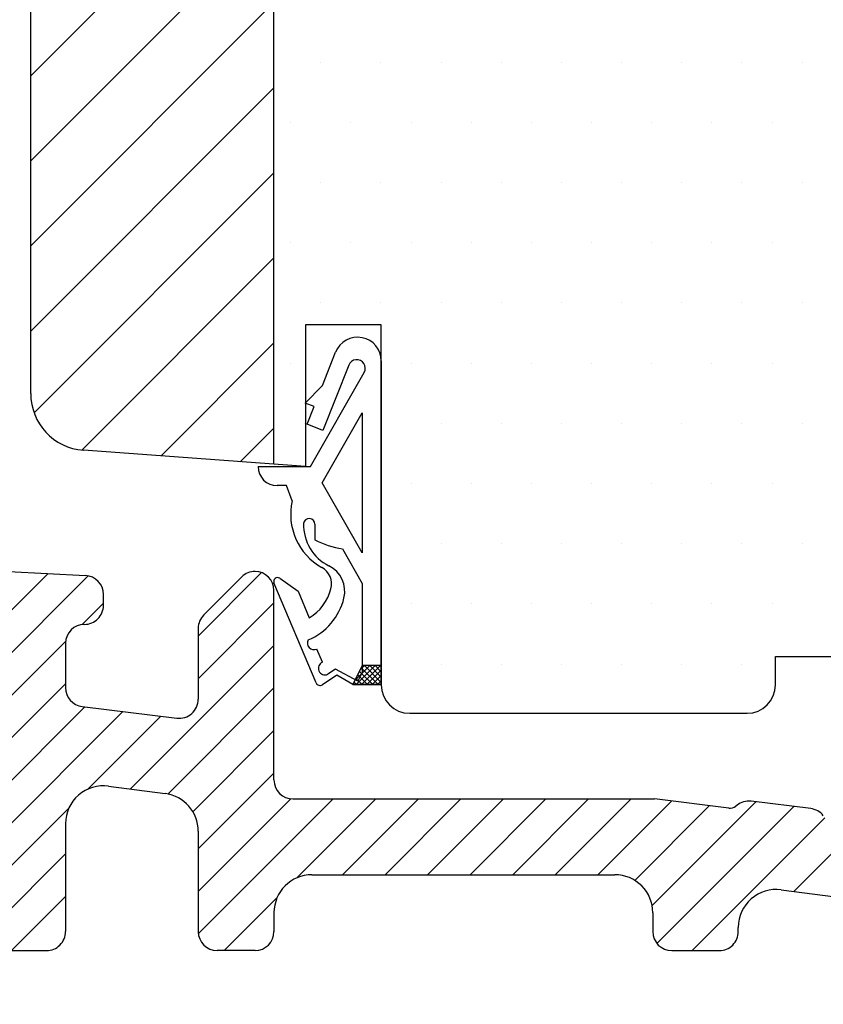
# Model space of a CAD drawing. Extents: x 1265 to 1461, y 133 to 416.
# Drawn here: x 1336 to 1379, y 231 to 282 of the extents above; entities that cross this region are included whole.
import ezdxf

# ---------------------------------------------------------------- set-up
doc = ezdxf.new("R2010")
doc.units = 0
doc.header["$LTSCALE"] = 0.2
doc.header["$PDSIZE"] = 5
doc.layers.get('Defpoints').update_dxf_attribs({"linetype": 'CONTINUOUS'})
for name, color, linetype in [('04KONT', 6, 'CONTINUOUS'), ('1', 7, 'CONTINUOUS'), ('DIM', 7, 'CONTINUOUS'), ('dk karm vindue', 15, 'CONTINUOUS'), ('Gummitætning ACF 5954', 8, 'CONTINUOUS'), ('Træ', 15, 'CONTINUOUS')]:
    doc.layers.add(name, color=color, linetype=linetype)
doc.styles.add('ARIAL', font='arial.ttf')
doc.dimstyles.new('SALGDIM', dxfattribs={"dimtxt": 2, "dimasz": 2.5, "dimexe": 1.25, "dimexo": 4, "dimtad": 0, "dimdec": 1, "dimdsep": 46, "dimlunit": 6, "dimtxsty": 'ARIAL', "dimcen": 2.5, "dimclre": 1, "dimadec": 0, "dimazin": 0, "dimtfac": 1, "dimtdec": 1, "dimtmove": 0, "dimatfit": 3, "dimfxl": 0, "dimtolj": 1, "dimtzin": 0, "dimarcsym": 0})

# ---------------------------------------------------------------- blocks, each defined once
blk = doc.blocks.new('*D35')
at = {"layer": 'Defpoints', "color": 0}
for p in [(1283.525697767199, 234.3453525271033), (1414.525697767199, 234.34535252994), (1414.525697767199, 218.2724396427071)]:
    blk.add_point(p, dxfattribs=at)
at = {"layer": 'DIM', "color": 1, "lineweight": -2}
for p, q in [((1283.525697767199, 230.3453525271033), (1283.525697767199, 217.0224396427071)), ((1414.525697767199, 230.34535252994), (1414.525697767199, 217.0224396427071))]:
    blk.add_line(p, q, dxfattribs=at)
at = {"layer": 'DIM', "color": 0, "lineweight": -2}
for p, q in [((1286.025697767199, 218.2724396427071), (1346.478460386571, 218.2724396427071)), ((1412.025697767199, 218.2724396427071), (1351.572935147826, 218.2724396427071))]:
    blk.add_line(p, q, dxfattribs=at)
at = {"layer": 'DIM', "color": 0}
for points in [[(1286.025697767199, 218.6891063093738), (1286.025697767199, 217.8557729760405), (1283.525697767199, 218.2724396427071)], [(1412.025697767199, 218.6891063093738), (1412.025697767199, 217.8557729760405), (1414.525697767199, 218.2724396427071)]]:
    blk.add_solid(points, dxfattribs=at)
at = {"layer": 'DIM', "color": 0, "insert": (1349.025697767199, 218.2724396427071), "char_height": 2, "attachment_point": 5, "style": 'ARIAL'}
blk.add_mtext('\\A1;131', dxfattribs=at)

msp = doc.modelspace()

# ---------------------------------------------------------------- hatches: boundary and pattern name
at = {"layer": '04KONT'}
h = msp.add_hatch(dxfattribs=at)
h.set_pattern_fill('ANSI31', color=5, scale=0.5, style=0)
h.set_pattern_definition([(45, (0, 0), (-1.122532015133644, 1.122532015133644), [])])
edge = h.paths.add_edge_path()
edge.add_arc((1327.525697767199, 238.3453525271033), 1, 180, 270)
edge.add_line((1327.525697767199, 237.3453525271033), (1333.525656781462, 237.3453525271033))
edge.add_arc((1333.525656781462, 238.3453525271033), 1, 270, 360.0023482616061)
edge.add_line((1334.525656780622, 238.3453935119995), (1334.525082993692, 252.3453539288229))
edge.add_arc((1335.525082993692, 252.3453539288229), 1, 90, 180, ccw=False)
edge.add_line((1335.525082993692, 253.3453539288229), (1339.577418949934, 253.1329800004477))
edge.add_arc((1339.525082993692, 252.1343504656933), 1, 0, 87.00000000004661, ccw=False)
edge.add_line((1340.525082993692, 252.1343504656933), (1340.525082993692, 251.552263695325))
edge.add_arc((1339.525082993692, 251.552263695325), 1, -90.00000000005213, 0, ccw=False)
edge.add_arc((1339.525082993692, 249.552263695325), 1, 90, 180)
edge.add_line((1338.525082993692, 249.552263695325), (1338.525082993692, 247.2156107917075))
edge.add_arc((1339.525082993692, 247.2156107917075), 1, 180, 263.0000000000202)
edge.add_line((1339.403213650287, 246.2230646400661), (1344.403824345501, 245.609066851608))
edge.add_arc((1344.525693688906, 246.6016130032493), 1, 263.0000000000202, 360)
edge.add_line((1345.525693688906, 246.6016130032493), (1345.525693688906, 250.3451569141388))
edge.add_arc((1346.525693688906, 250.3451569141388), 1, 134.9999999999378, 180, ccw=False)
edge.add_line((1345.818586907719, 251.0522636953255), (1347.830487987495, 253.0641647750989))
edge.add_arc((1348.525693688906, 252.3453539288229), 0.9999999999998604, 90, 134.0436112199809, ccw=False)
edge.add_arc((1348.525693688906, 252.3453539288229), 1, 0, 90, ccw=False)
edge.add_line((1349.525693688906, 252.3453539288229), (1349.525693688906, 242.3453525271028))
edge.add_arc((1350.525693688906, 242.3453525271028), 1, 180, 270)
edge.add_line((1350.525693688906, 241.3453525271028), (1369.60957650601, 241.3453525271033))
edge.add_line((1369.60957650601, 241.3453525271033), (1373.52426689488, 240.8646889866344))
edge.add_arc((1373.585201566583, 241.3609620624551), 0.5, 263.0000000000202, 307.999999999981)
edge.add_line((1373.893032304247, 240.9669566856518), (1373.96063293961, 241.0197720904042))
edge.add_arc((1374.576294414936, 240.2317613367976), 1, 83.0000000000203, 127.99999999998099, ccw=False)
edge.add_line((1374.69816375834, 241.224307488439), (1377.846096210324, 240.8377899845699))
edge.add_arc((1377.724226866919, 239.8452438329285), 1, 38.0000000000112, 83.0000000000203, ccw=False)
edge.add_line((1378.512237620526, 240.4609053082544), (1378.565053025278, 240.3933046728906))
edge.add_arc((1378.959058402081, 240.7011354105538), 0.5, 218.0000000000112, 263.0000000000202)
edge.add_line((1378.898123730379, 240.2048623347331), (1381.464636108011, 239.8897342393933))
edge.add_arc((1381.525570779714, 240.386007315214), 0.5, 263.0000000000202, 307.999999999981)
edge.add_line((1381.833401517378, 239.9920019384107), (1381.90100215274, 240.0448173431631))
edge.add_arc((1382.516663628066, 239.2568065895565), 1, 83.0000000000203, 127.99999999998099, ccw=False)
edge.add_line((1382.638532971471, 240.2493527411979), (1385.786465423455, 239.8628352373288))
edge.add_arc((1385.664596080049, 238.8702890856874), 1, 38.0000000000112, 83.0000000000203, ccw=False)
edge.add_line((1386.452606833656, 239.4859505610133), (1386.505422238409, 239.4183499256495))
edge.add_arc((1386.899427615212, 239.7261806633127), 0.5, 218.0000000000151, 263.0000000000202)
edge.add_line((1386.838492943509, 239.229907587492), (1389.405005321142, 238.9147794921522))
edge.add_arc((1389.465939992845, 239.4110525679729), 0.5, 263.0000000000202, 307.999999999981)
edge.add_line((1389.773770730508, 239.0170471911696), (1389.841371365871, 239.069862595922))
edge.add_arc((1390.457032841196, 238.2818518423154), 1, 83.0000000000203, 127.99999999998099, ccw=False)
edge.add_line((1390.578902184602, 239.2743979939563), (1393.726834636585, 238.8878804900877))
edge.add_arc((1393.60496529318, 237.8953343384463), 1, 38.0000000000112, 83.0000000000203, ccw=False)
edge.add_line((1394.392976046786, 238.5109958137722), (1394.445791451539, 238.4433951784084))
edge.add_arc((1394.839796828343, 238.7512259160711), 0.5, 218.0000000000112, 263.0000000000202)
edge.add_line((1394.77886215664, 238.2549528402504), (1397.345374534273, 237.9398247449111))
edge.add_arc((1397.406309205976, 238.4360978207318), 0.5, 263.0000000000202, 307.999999999981)
edge.add_line((1397.714139943638, 238.0420924439285), (1397.782055037768, 238.0951535307948))
edge.add_arc((1398.397716513093, 237.3071427771882), 1, 83.03903697377359, 127.99999999998099, ccw=False)
edge.add_line((1398.518909583027, 238.2997717309266), (1402.646990731514, 237.792745005618))
edge.add_line((1402.646990731514, 237.792745005618), (1405.753091810412, 237.4112417836935))
edge.add_arc((1405.631222467006, 236.4186956320522), 1, 38.0000000000112, 83.0000000000203, ccw=False)
edge.add_line((1406.419233220613, 237.034357107378), (1406.472048625365, 236.9667564720143))
edge.add_arc((1406.866054002169, 237.2745872096774), 0.5, 218.0000000000112, 263.0000000000202)
edge.add_line((1406.805119330466, 236.7783141338567), (1409.371631708099, 236.4631860385169))
edge.add_arc((1409.432566379802, 236.9594591143376), 0.5, 263.0000000000202, 307.999999999981)
edge.add_line((1409.740397117464, 236.5654537375343), (1409.817433398088, 236.6256410763057))
edge.add_arc((1410.433094873414, 235.8376303226991), 1, 83.03867708350731, 127.99999999998099, ccw=False)
edge.add_line((1410.554294178316, 236.8302585151713), (1413.646897072101, 236.4526535630806))
edge.add_arc((1413.525697767199, 235.4600253706079), 1, 0, 83.03867708350731, ccw=False)
edge.add_line((1414.525697767199, 235.4600253706079), (1414.525697767199, 234.34535252994))
edge.add_arc((1413.525697767199, 234.34535252994), 1, -90.0000001625317, 0, ccw=False)
edge.add_line((1413.525697764361, 233.34535252994), (1402.525082990855, 233.3453525611466))
edge.add_line((1402.525082990855, 233.3453525611466), (1397.457032486873, 233.3453525755239))
edge.add_arc((1397.457032219848, 234.3453525755239), 1, 249.44395478042549, 270.00001529940073, ccw=False)
edge.add_line((1397.10590877826, 233.4090233979549), (1395.383888013811, 234.0547811846235))
edge.add_arc((1395.032764572222, 233.1184520070545), 1, 69.44395478042549, 82.62623363864678)
edge.add_line((1395.161106105415, 234.110182036275), (1376.282380833584, 236.5533111891003))
edge.add_arc((1376.025697767199, 234.5698511306595), 2, 82.62623363864678, 180)
edge.add_line((1374.025697767199, 234.5698511306595), (1374.025697767199, 234.3453529261732))
edge.add_arc((1373.025697767199, 234.3453529261732), 1, -90.00002286507328, 0, ccw=False)
edge.add_line((1373.025697368129, 233.3453529261736), (1370.513233404334, 233.3453539288229))
edge.add_arc((1370.513233404334, 234.3453539288229), 1, 180, 270, ccw=False)
edge.add_line((1369.513233404334, 234.3453539288229), (1369.514999288904, 235.3418081962571))
edge.add_arc((1367.515002429477, 235.3453525271033), 2, 359.8984623475118, 450)
edge.add_line((1367.515002429477, 237.3453525271033), (1351.525694271519, 237.3453525271033))
edge.add_arc((1351.525694271519, 235.3453525271033), 2, 90, 179.9999666186698)
edge.add_line((1349.525694271521, 235.3453536923311), (1349.525693688906, 234.3453539288229))
edge.add_arc((1348.525693688906, 234.3453539288229), 1, -90, 0, ccw=False)
edge.add_line((1348.525693688906, 233.3453539288229), (1346.525693688906, 233.3453539288238))
edge.add_arc((1346.525693688906, 234.3453539288238), 1, 180, 269.9999999999479, ccw=False)
edge.add_line((1345.525693688906, 234.3453539288238), (1345.525693688906, 239.6413390247739))
edge.add_arc((1343.525693688906, 239.6413390247739), 2, 0, 82.38781271148056)
edge.add_line((1343.790628143003, 241.6237137963629), (1340.790102222409, 242.0247190493386))
edge.add_arc((1340.525167768313, 240.0423442777495), 2, 82.38781271148056, 180.0045344326423)
edge.add_line((1338.525167774577, 240.0421859961906), (1338.525618620156, 234.3454316678825))
edge.add_arc((1337.525618623288, 234.3453525271033), 1, -90, 0.004534432642287811, ccw=False)
edge.add_line((1337.525618623288, 233.3453525271033), (1323.525697767199, 233.3453525271033))
edge.add_arc((1323.525697767199, 234.3453525271033), 1, 180, 270, ccw=False)
edge.add_line((1322.525697767199, 234.3453525271033), (1322.525697767199, 235.4903882073276))
edge.add_arc((1321.525697767199, 235.4903882073276), 1, 0, 97.04790231033772)
edge.add_line((1321.402998645259, 236.4828321228587), (1296.086814667936, 233.3529086115717))
edge.add_arc((1295.964115545996, 234.3453525271033), 1, 270, 277.0479023103377, ccw=False)
edge.add_line((1295.964115545996, 233.3453525271033), (1284.525697767199, 233.3453525271033))
edge.add_arc((1284.525697767199, 234.3453525271033), 1, 180, 270, ccw=False)
edge.add_line((1283.525697767199, 234.3453525271033), (1283.525697767199, 235.4600197683143))
edge.add_arc((1284.525697767199, 235.4600197683143), 1, 96.96096302622641, 180, ccw=False)
edge.add_line((1284.404504697265, 236.4526487220531), (1290.584352011398, 237.207164963895))
edge.add_arc((1290.70554508133, 236.2145360101562), 1, 52.000000000018986, 96.96096302622641, ccw=False)
edge.add_line((1291.321206556657, 237.0025467637628), (1291.389121650786, 236.9494856768964))
edge.add_arc((1291.69695238845, 237.3434910536997), 0.5, 232.000000000019, 276.9999999999797)
edge.add_line((1291.757887060153, 236.847217977879), (1294.324399437785, 237.1623460732188))
edge.add_arc((1294.263464766082, 237.6586191490395), 0.5, 276.9999999999797, 321.9999999999888)
edge.add_line((1294.657470142886, 237.3507884113764), (1294.710285547638, 237.4183890467401))
edge.add_arc((1295.498296301245, 236.8027275714147), 1, 96.99999999997982, 141.9999999999888, ccw=False)
edge.add_line((1295.376426957839, 237.7952737230556), (1298.524359409822, 238.1817912269247))
edge.add_arc((1298.646228753227, 237.1892450752833), 1, 52.000000000018986, 96.99999999997982, ccw=False)
edge.add_line((1299.261890228553, 237.97725582889), (1299.329490863917, 237.9244404241375))
edge.add_arc((1299.63732160158, 238.3184458009408), 0.5, 232.000000000019, 276.9999999999797)
edge.add_line((1299.698256273282, 237.8221727251201), (1302.264768650916, 238.1373008204599))
edge.add_arc((1302.203833979213, 238.6335738962806), 0.5, 276.9999999999797, 321.9999999999888)
edge.add_line((1302.597839356016, 238.3257431586175), (1302.650654760768, 238.3933437939812))
edge.add_arc((1303.438665514375, 237.7776823186558), 1, 96.99999999997982, 141.9999999999888, ccw=False)
edge.add_line((1303.31679617097, 238.7702284702972), (1306.464728622953, 239.1567459741658))
edge.add_arc((1306.586597966358, 238.1641998225244), 1, 52.000000000018986, 96.99999999997982, ccw=False)
edge.add_line((1307.202259441684, 238.9522105761311), (1307.269860077048, 238.8993951713786))
edge.add_arc((1307.57769081471, 239.2934005481824), 0.5, 232.000000000019, 276.9999999999797)
edge.add_line((1307.638625486413, 238.7971274723617), (1310.205137864045, 239.112255567701))
edge.add_arc((1310.144203192343, 239.6085286435217), 0.5, 276.9999999999797, 321.9999999999888)
edge.add_line((1310.538208569146, 239.300697905859), (1310.591023973899, 239.3682985412223))
edge.add_arc((1311.379034727505, 238.7526370658969), 1, 96.99999999997982, 141.9999999999888, ccw=False)
edge.add_line((1311.257165384101, 239.7451832175383), (1314.405097836084, 240.1317007214069))
edge.add_arc((1314.526967179489, 239.1391545697655), 1, 52.000000000018986, 96.99999999997982, ccw=False)
edge.add_line((1315.142628654815, 239.9271653233726), (1315.210229290179, 239.8743499186202))
edge.add_arc((1315.518060027841, 240.2683552954235), 0.5, 232.000000000019, 276.9999999999797)
edge.add_line((1315.578994699544, 239.7720822196028), (1318.145507077176, 240.0872103149421))
edge.add_arc((1318.084572405473, 240.5834833907628), 0.5, 276.9999999999797, 321.9999999999888)
edge.add_line((1318.478577782277, 240.2756526531001), (1318.53139318703, 240.3432532884639))
edge.add_arc((1319.319403940636, 239.727591813138), 1, 96.99999999997982, 141.9999999999888, ccw=False)
edge.add_line((1319.197534597231, 240.7201379647794), (1322.345467049214, 241.106655468648))
edge.add_arc((1322.467336392619, 240.1141093170066), 1, 52.000000000018986, 96.99999999997982, ccw=False)
edge.add_line((1323.082997867946, 240.9021200706137), (1323.150598503308, 240.8493046658613))
edge.add_arc((1323.458429240972, 241.2433100426646), 0.5, 232.000000000019, 276.9999999999797)
edge.add_line((1323.519363912674, 240.7470369668439), (1325.403828423793, 240.9784201143788))
edge.add_arc((1325.525697767199, 239.9858739627374), 1, 0, 96.99999999997982, ccw=False)
edge.add_line((1326.525697767199, 239.9858739627374), (1326.525697767199, 238.3453525271033))
edge = h.paths.add_edge_path(flags=17)
edge.add_line((1397.457032486873, 233.3453525755239), (1402.525082990855, 233.345352561147))
edge.add_arc((1398.488848728572, 234.3453539288229), 1, 263.0341171883676, 270)
at = {"layer": 'DIM'}
h = msp.add_hatch(dxfattribs=at)
h.set_pattern_fill('ANSI31', color=253, style=0)
h.set_pattern_definition([(45, (-2370.694006118733, -46.81263048710036), (-2.245064030267288, 2.245064030267288), [])])
h.paths.add_polyline_path([(1336.687025247664, 262.7365279510099, 0.3927482365246077), (1339.46570871257, 259.7447025899145), (1349.525693688912, 259.0005277971585), (1349.525693688911, 338.3186638069063), (1347.861895769467, 338.3186638069063), (1347.888142368526, 338.0186638069061), (1347.416143517336, 338.0186638069061), (1347.363245423124, 338.3186638069063), (1345.686918442415, 338.3186638069063), (1345.686918442415, 341.3186638069063), (1347.363245423124, 341.3186638069063), (1347.416143517336, 341.6186638069056), (1347.604218174807, 341.6186638069056, -0.6482315195071107), (1347.738382253456, 341.3186638069063), (1349.686918442415, 341.3186638069063), (1349.686918442413, 347.465110416313), (1349.33336505182, 347.8186638069068), (1348.687025247662, 347.8186638069068), (1346.187025247662, 347.8186638069068, 0.4142135623730951), (1344.687025247662, 346.3186638069068), (1344.687025247662, 345.8178977184974, 0.2757343772402003), (1340.645193367853, 341.1825339232561), (1339.687025247661, 335.8186638069068), (1338.187025247662, 335.8186638069068, 0.3908964559998794), (1336.691853971857, 334.4389254217652)])

# ---------------------------------------------------------------- linework, layer by layer
at = {"layer": '04KONT', "color": 5}
for p, q in [((1335.525082993692, 253.3453539288229), (1339.577418949934, 253.1329800004477)), ((1347.830487987495, 253.0641647750989), (1345.818586907719, 251.0522636953255)), ((1340.525082993692, 251.552263695325), (1340.525082993692, 252.1343504656933)), ((1349.525693688906, 242.3453525271028), (1349.525693688906, 252.3453539288229)), ((1345.525693688906, 250.3451569141388), (1345.525693688906, 246.6016130032493)), ((1338.525082993692, 249.552263695325), (1338.525082993692, 247.2156107917075)), ((1339.403213650287, 246.2230646400661), (1344.403824345501, 245.609066851608)), ((1340.790102222409, 242.0247190493386), (1343.790628143003, 241.6237137963629)), ((1350.525693688906, 241.3453525271028), (1369.60957650601, 241.3453525271033)), ((1373.52426689488, 240.8646889866344), (1369.60957650601, 241.3453525271033)), ((1377.846096210324, 240.8377899845699), (1374.69816375834, 241.224307488439)), ((1373.96063293961, 241.0197720904042), (1373.893032304247, 240.9669566856518)), ((1338.525167774577, 240.0421859961906), (1338.525618620156, 234.3454316678825)), ((1345.525693688906, 239.6413390247739), (1345.525693688906, 234.3453539288238)), ((1351.525694271519, 237.3453525271033), (1367.515002429477, 237.3453525271033)), ((1376.282380833584, 236.5533111891003), (1395.161106105415, 234.110182036275)), ((1349.525694271521, 235.3453536923311), (1349.525693688906, 234.3453539288229)), ((1369.514999288904, 235.3418081962571), (1369.513233404334, 234.3453539288229)), ((1374.025697767199, 234.3453529261732), (1374.025697767199, 234.5698511306595)), ((1323.525697767199, 233.3453525271033), (1337.525618623288, 233.3453525271033)), ((1348.525693688906, 233.3453539288229), (1346.525693688906, 233.3453539288238)), ((1370.513233404334, 233.3453539288229), (1373.025697368129, 233.3453529261736))]:
    msp.add_line(p, q, dxfattribs=at)
for centre, radius, start, end in [((1339.525082993692, 252.1343504656933), 1, 0, 87.00000000004663), ((1348.525693688906, 252.3453539288229), 0.9999999999998604, 90, 134.0436112199809), ((1348.525693688906, 252.3453539288229), 1, 0, 90), ((1339.525082993692, 251.552263695325), 1, 269.9999999999479, 0), ((1346.525693688906, 250.3451569141388), 1, 134.9999999999378, 180), ((1339.525082993692, 249.552263695325), 1, 90, 180), ((1339.525082993692, 247.2156107917075), 1, 180, 263.0000000000202), ((1344.525693688906, 246.6016130032493), 1, 263.0000000000202, 0), ((1350.525693688906, 242.3453525271028), 1, 180, 270), ((1340.525167768313, 240.0423442777495), 2, 82.38781271148056, 180.0045344326423), ((1343.525693688906, 239.6413390247739), 2, 0, 82.38781271148056), ((1374.576294414936, 240.2317613367976), 1, 83.00000000002025, 127.999999999981), ((1373.585201566583, 241.3609620624551), 0.5, 263.0000000000202, 307.999999999981), ((1377.724226866919, 239.8452438329285), 1, 38.00000000001124, 83.00000000002025), ((1351.525694271519, 235.3453525271033), 2, 90, 179.9999666186698), ((1367.515002429477, 235.3453525271033), 2, 359.8984623475118, 90), ((1376.025697767199, 234.5698511306595), 2, 82.62623363864678, 180), ((1337.525618623288, 234.3453525271033), 1, 270, 0.004534432642268329), ((1346.525693688906, 234.3453539288238), 1, 180, 269.9999999999479), ((1348.525693688906, 234.3453539288229), 1, 270, 0), ((1370.513233404334, 234.3453539288229), 1, 180, 270), ((1373.025697767199, 234.3453529261732), 1, 269.9999771349266, 0)]:
    msp.add_arc(centre, radius, start, end, dxfattribs=at)
at = {"layer": '1'}
for p, q in [((1355.186918442426, 264.4529522382658), (1355.186918442426, 247.3776407759977)), ((1355.186918442423, 264.2079677926293), (1355.186918442423, 247.3621122218009)), ((1351.11967891876, 261.1518012994492), (1351.11967891876, 261.1518012994492)), ((1355.186918442426, 248.3410661037891), (1355.150343770217, 248.3776407759973)), ((1355.186918442431, 248.7079677926266), (1355.186918442431, 247.5621122218007)), ((1355.186918442431, 248.7079677926266), (1355.186918442431, 247.5621122218012)), ((1355.186918442426, 247.3776407759973), (1355.186918442426, 248.3776407759973)), ((1355.186918442431, 248.3518791315313), (1355.18691844243, 247.3621122218009)), ((1355.186918442431, 248.3518791315313), (1355.186918442431, 247.3621122218009)), ((1355.186918442431, 248.3518791315313), (1355.18691844243, 247.3621122218009))]:
    msp.add_line(p, q, dxfattribs=at)
at = {"layer": 'DIM', "color": 253}
msp.add_line((1349.52569368891, 259.0005277971587), (1349.525693688911, 338.3186638069063), dxfattribs=at)
at = {"layer": 'dk karm vindue'}
for p, q in [((1351.993493881266, 280.2123695128996), (1351.993493881266, 280.2123695128996)), ((1355.168493881266, 280.2123695128996), (1355.168493881266, 280.2123695128996)), ((1358.343493881266, 280.2123695128996), (1358.343493881266, 280.2123695128996)), ((1361.518493881266, 280.2123695128996), (1361.518493881266, 280.2123695128996)), ((1364.693493881266, 280.2123695128996), (1364.693493881266, 280.2123695128996)), ((1367.868493881266, 280.2123695128996), (1367.868493881266, 280.2123695128996)), ((1371.043493881266, 280.2123695128996), (1371.043493881266, 280.2123695128996)), ((1374.218493881266, 280.2123695128996), (1374.218493881266, 280.2123695128996)), ((1377.393493881266, 280.2123695128996), (1377.393493881266, 280.2123695128996)), ((1350.405993881267, 277.0373695128996), (1350.405993881267, 277.0373695128996)), ((1353.580993881267, 277.0373695128996), (1353.580993881267, 277.0373695128996)), ((1356.755993881267, 277.0373695128996), (1356.755993881267, 277.0373695128996)), ((1359.930993881267, 277.0373695128996), (1359.930993881267, 277.0373695128996)), ((1363.105993881267, 277.0373695128996), (1363.105993881267, 277.0373695128996)), ((1366.280993881267, 277.0373695128996), (1366.280993881267, 277.0373695128996)), ((1369.455993881267, 277.0373695128996), (1369.455993881267, 277.0373695128996)), ((1372.630993881266, 277.0373695128996), (1372.630993881266, 277.0373695128996)), ((1375.805993881266, 277.0373695128996), (1375.805993881266, 277.0373695128996)), ((1351.993493881266, 273.8623695128996), (1351.993493881266, 273.8623695128996)), ((1355.168493881266, 273.8623695128996), (1355.168493881266, 273.8623695128996)), ((1358.343493881266, 273.8623695128996), (1358.343493881266, 273.8623695128996)), ((1361.518493881266, 273.8623695128996), (1361.518493881266, 273.8623695128996)), ((1364.693493881266, 273.8623695128996), (1364.693493881266, 273.8623695128996)), ((1367.868493881266, 273.8623695128996), (1367.868493881266, 273.8623695128996)), ((1371.043493881266, 273.8623695128996), (1371.043493881266, 273.8623695128996)), ((1374.218493881266, 273.8623695128996), (1374.218493881266, 273.8623695128996)), ((1377.393493881266, 273.8623695128996), (1377.393493881266, 273.8623695128996)), ((1350.405993881266, 270.6873695128996), (1350.405993881266, 270.6873695128996)), ((1353.580993881266, 270.6873695128996), (1353.580993881266, 270.6873695128996)), ((1356.755993881266, 270.6873695128996), (1356.755993881266, 270.6873695128996)), ((1359.930993881266, 270.6873695128996), (1359.930993881266, 270.6873695128996)), ((1363.105993881266, 270.6873695128996), (1363.105993881266, 270.6873695128996)), ((1366.280993881266, 270.6873695128996), (1366.280993881266, 270.6873695128996)), ((1369.455993881266, 270.6873695128996), (1369.455993881266, 270.6873695128996)), ((1372.630993881266, 270.6873695128996), (1372.630993881266, 270.6873695128996)), ((1375.805993881266, 270.6873695128996), (1375.805993881266, 270.6873695128996)), ((1351.993493881266, 267.5123695128996), (1351.993493881266, 267.5123695128996)), ((1355.168493881266, 267.5123695128996), (1355.168493881266, 267.5123695128996)), ((1358.343493881266, 267.5123695128996), (1358.343493881266, 267.5123695128996)), ((1361.518493881266, 267.5123695128996), (1361.518493881266, 267.5123695128996)), ((1364.693493881266, 267.5123695128996), (1364.693493881266, 267.5123695128996)), ((1367.868493881266, 267.5123695128996), (1367.868493881266, 267.5123695128996)), ((1371.043493881266, 267.5123695128996), (1371.043493881266, 267.5123695128996)), ((1374.218493881266, 267.5123695128996), (1374.218493881266, 267.5123695128996)), ((1377.393493881266, 267.5123695128996), (1377.393493881266, 267.5123695128996)), ((1350.405993881266, 264.3373695128996), (1350.405993881266, 264.3373695128996)), ((1356.755993881266, 264.3373695128996), (1356.755993881266, 264.3373695128996)), ((1359.930993881266, 264.3373695128996), (1359.930993881266, 264.3373695128996)), ((1363.105993881266, 264.3373695128996), (1363.105993881266, 264.3373695128996)), ((1366.280993881266, 264.3373695128996), (1366.280993881266, 264.3373695128996)), ((1369.455993881266, 264.3373695128996), (1369.455993881266, 264.3373695128996)), ((1372.630993881266, 264.3373695128996), (1372.630993881266, 264.3373695128996)), ((1375.805993881266, 264.3373695128996), (1375.805993881266, 264.3373695128996)), ((1358.343493881267, 261.1623695128996), (1358.343493881267, 261.1623695128996)), ((1361.518493881267, 261.1623695128996), (1361.518493881267, 261.1623695128996)), ((1364.693493881267, 261.1623695128996), (1364.693493881267, 261.1623695128996)), ((1367.868493881267, 261.1623695128996), (1367.868493881267, 261.1623695128996)), ((1371.043493881267, 261.1623695128996), (1371.043493881267, 261.1623695128996)), ((1374.218493881267, 261.1623695128996), (1374.218493881267, 261.1623695128996)), ((1377.393493881267, 261.1623695128996), (1377.393493881267, 261.1623695128996)), ((1356.755993881267, 257.9873695128996), (1356.755993881267, 257.9873695128996)), ((1359.930993881267, 257.9873695128996), (1359.930993881267, 257.9873695128996)), ((1363.105993881267, 257.9873695128996), (1363.105993881267, 257.9873695128996)), ((1366.280993881267, 257.9873695128996), (1366.280993881267, 257.9873695128996)), ((1369.455993881267, 257.9873695128996), (1369.455993881267, 257.9873695128996)), ((1372.630993881266, 257.9873695128996), (1372.630993881266, 257.9873695128996)), ((1375.805993881266, 257.9873695128996), (1375.805993881266, 257.9873695128996)), ((1358.343493881266, 254.8123695128996), (1358.343493881266, 254.8123695128996)), ((1361.518493881266, 254.8123695128996), (1361.518493881266, 254.8123695128996)), ((1364.693493881266, 254.8123695128996), (1364.693493881266, 254.8123695128996)), ((1367.868493881266, 254.8123695128996), (1367.868493881266, 254.8123695128996)), ((1371.043493881266, 254.8123695128996), (1371.043493881266, 254.8123695128996)), ((1374.218493881266, 254.8123695128996), (1374.218493881266, 254.8123695128996)), ((1377.393493881266, 254.8123695128996), (1377.393493881266, 254.8123695128996)), ((1356.755993881266, 251.6373695128996), (1356.755993881266, 251.6373695128996)), ((1359.930993881266, 251.6373695128996), (1359.930993881266, 251.6373695128996)), ((1363.105993881266, 251.6373695128996), (1363.105993881266, 251.6373695128996)), ((1366.280993881266, 251.6373695128996), (1366.280993881266, 251.6373695128996)), ((1369.455993881266, 251.6373695128996), (1369.455993881266, 251.6373695128996)), ((1372.630993881266, 251.6373695128996), (1372.630993881266, 251.6373695128996)), ((1375.805993881266, 251.6373695128996), (1375.805993881266, 251.6373695128996)), ((1358.343493881266, 248.4623695128996), (1358.343493881266, 248.4623695128996)), ((1361.518493881266, 248.4623695128996), (1361.518493881266, 248.4623695128996)), ((1364.693493881266, 248.4623695128996), (1364.693493881266, 248.4623695128996)), ((1367.868493881266, 248.4623695128996), (1367.868493881266, 248.4623695128996)), ((1371.043493881266, 248.4623695128996), (1371.043493881266, 248.4623695128996)), ((1374.218493881266, 248.4623695128996), (1374.218493881266, 248.4623695128996))]:
    msp.add_line(p, q, dxfattribs=at)
at = {"layer": 'Gummitætning ACF 5954'}
for p, q in [((1352.081701875998, 263.1601767209794), (1352.774462206672, 264.9125123539815)), ((1352.774462206672, 264.9125123539815), (1352.774462206672, 264.9125123539815)), ((1353.475062379683, 264.2366857330647), (1352.109844562081, 260.7833704627373)), ((1351.444061299568, 258.8776407759977), (1354.28425603851, 263.8479815691466)), ((1351.175541670609, 262.2280427809422), (1352.081701875998, 263.1601767209794)), ((1351.640524164911, 262.0442187346556), (1351.175541670609, 262.2280427809422)), ((1351.272876072338, 261.1142537460522), (1351.640524164911, 262.0442187346556)), ((1352.076190313757, 258.0153263400724), (1354.186918442426, 261.7091005652427)), ((1354.186918442426, 261.7091005652427), (1354.186918442426, 254.3215521149021)), ((1352.109844562081, 260.7833704627373), (1351.272876072338, 261.1142537460522)), ((1348.686918442426, 258.8776407759977), (1351.444061299568, 258.8776407759977)), ((1350.186918442426, 257.8776407759977), (1349.686918442426, 257.8776407759977)), ((1350.486918442426, 257.0776407759976), (1350.186918442426, 257.8776407759977)), ((1354.186918442426, 254.3215521149021), (1352.076190313757, 258.0153263400724)), ((1351.686918442426, 255.8378143667641), (1351.686918442426, 255.0215521149024)), ((1353.14250419302, 254.5368255017014), (1354.186918442426, 252.7091005652427)), ((1349.824888431015, 252.9866343733314), (1350.795253696385, 252.3061189715894)), ((1351.745532891447, 247.4670394523285), (1349.525693688906, 252.745353928823)), ((1354.186918442426, 252.7091005652427), (1354.186918442426, 248.0215521149024)), ((1350.795253696385, 252.3061189715894), (1351.386247212334, 250.9008596955194)), ((1352.077994359831, 248.5611660947055), (1351.777471951151, 249.2483332365445)), ((1354.186918442426, 248.3776407759973), (1353.686918442426, 247.3776407759973)), ((1353.792973190547, 247.5897502722386), (1354.580863694305, 248.3776407759973)), ((1353.86370640678, 247.3776407759973), (1354.86370640678, 248.3776407759973)), ((1354.075815903022, 248.1554356971882), (1354.29802098183, 248.3776407759975)), ((1354.146549119255, 247.3776407759973), (1355.146549119255, 248.3776407759973)), ((1355.186918442426, 248.3776407759973), (1354.186918442426, 248.3776407759973)), ((1355.186918442426, 247.4925379663651), (1354.301815632793, 248.3776407759973)), ((1355.186918442426, 247.7753806788397), (1354.584658345268, 248.3776407759973)), ((1355.186918442426, 248.0582233913143), (1354.867501057743, 248.3776407759971)), ((1352.842530336813, 247.8776407759977), (1352.077868689275, 247.3671363647867)), ((1352.767851846856, 248.1931233007552), (1352.358478849984, 247.9198171641041)), ((1353.956500151016, 247.5607155320839), (1352.767851846856, 248.1931233007552)), ((1353.686918442426, 247.3776407759977), (1352.842530336813, 247.8776407759977)), ((1354.45328749537, 247.3776407759973), (1353.942374793408, 247.88855347796)), ((1354.186918442426, 248.0215521149024), (1353.956500151016, 247.5607155320839)), ((1354.736130207845, 247.3776407759971), (1354.036655697566, 248.0771152862764)), ((1355.018972920319, 247.3776407759971), (1354.130936601724, 248.2656770945929)), ((1354.429391831729, 247.3776407759973), (1355.186918442426, 248.1351673866944)), ((1354.712234544203, 247.3776407759973), (1355.186918442426, 247.8523246742199)), ((1355.186918442426, 247.3776407759977), (1353.686918442426, 247.3776407759977)), ((1353.686918442426, 247.3776407759973), (1355.186918442426, 247.3776407759973)), ((1353.887602070421, 247.3776407759973), (1353.753812985091, 247.5114298613272)), ((1354.170444782895, 247.3776407759973), (1353.848093889249, 247.6999916696437)), ((1354.995077256678, 247.3776407759973), (1355.186918442426, 247.5694819617453))]:
    msp.add_line(p, q, dxfattribs=at)
for centre, radius, start, end in [((1353.936918442426, 264.4529522382658), 1.250000000000003, 0, 158.4293580084269), ((1353.893546624555, 264.071244091407), 0.4499999999998158, 330.2551187030782, 158.4293580084178), ((1349.686918442426, 258.8776407759977), 1, 180, 270), ((1353.624291199885, 256.3604874625129), 3.218294065850846, 167.1243121956577, 240.7487549721628), ((1351.386918442426, 255.8378143667636), 0.3000000000000901, 9.119286382692197e-11, 173.0740016734958), ((1353.486059379376, 255.7921866407604), 2.398347263502991, 178.0453504696729, 243.7547469776619), ((1353.746716471024, 258.7790676432168), 4.285054359531321, 241.269290785085, 261.8940190438017), ((1351.563063141459, 252.6800875226762), 1.000000000000223, 345.5665252671219, 60.74875497216281), ((1351.762154151692, 252.2957224048754), 1.499999999999817, 346.3120148855821, 63.75474697766183), ((1349.710053356534, 252.8228878759186), 0.1999999999999718, 54.95809033475025, 202.8095941482231), ((1350.101319002405, 253.0563100799592), 2.509383761893531, 300.8004295459881, 345.5665252671392), ((1350.101319002405, 252.7002214188636), 3.209383761893457, 292.4918611437591, 346.3120148855916), ((1351.637229706075, 249.5690077018452), 0.3499999999999058, 151.6954555955178, 293.6214539220671), ((1352.218236604907, 248.2404916294048), 0.349999999999997, 113.621453922124, 293.621453922124), ((1351.952937497559, 247.5542651902955), 0.2250000000001728, 202.8095941482291, 303.7279180401939)]:
    msp.add_arc(centre, radius, start, end, dxfattribs=at)
at = {"layer": 'Træ'}
for p, q in [((1336.687025247664, 262.7365279510099), (1336.692489988353, 343.8832228758992)), ((1355.186918442423, 266.3625751458093), (1351.186918442423, 266.3625751458093)), ((1351.186918442423, 266.3625751458093), (1351.186918442423, 258.8776407759977)), ((1355.186918442423, 247.3621122218009), (1355.186918442423, 266.3625751458093)), ((1351.186918442423, 258.8776407759977), (1339.46570871257, 259.7447025899145)), ((1375.98691844242, 247.3621122218009), (1375.98691844242, 248.8621122218009)), ((1375.98691844242, 247.3621122218009), (1375.98691844242, 248.8621122218009)), ((1375.98691844242, 247.3621122218009), (1375.98691844242, 248.8621122218009)), ((1375.98691844242, 248.8621122218009), (1393.48691844242, 248.8621122218009)), ((1356.68691844242, 245.8621122218009), (1374.48691844242, 245.8621122218009)), ((1370.68691844242, 245.8621122218009), (1374.48691844242, 245.8621122218009)), ((1370.68691844242, 245.8621122218009), (1374.48691844242, 245.8621122218009))]:
    msp.add_line(p, q, dxfattribs=at)
for centre, radius, start, end in [((1339.687025247664, 262.7365279510099), 3, 180, 265.7693221397416), ((1356.68691844242, 247.3621122218009), 1.5, 180, 270), ((1374.48691844242, 247.3621122218009), 1.5, 270, 0)]:
    msp.add_arc(centre, radius, start, end, dxfattribs=at)

# ---------------------------------------------------------------- dimensions: what is measured, and where the dimension line sits
at = {"layer": 'DIM'}
dim = msp.add_linear_dim(base=(1414.525697767199, 218.2724396427071), p1=(1283.525697767199, 234.3453525271033), p2=(1414.525697767199, 234.34535252994), dimstyle='SALGDIM', dxfattribs=at)
dim.commit()
dim.dimension.update_dxf_attribs({"geometry": '*D35', "text_midpoint": (1349.025697767199, 218.2724396427071)})

doc.saveas('drawing.dxf')
